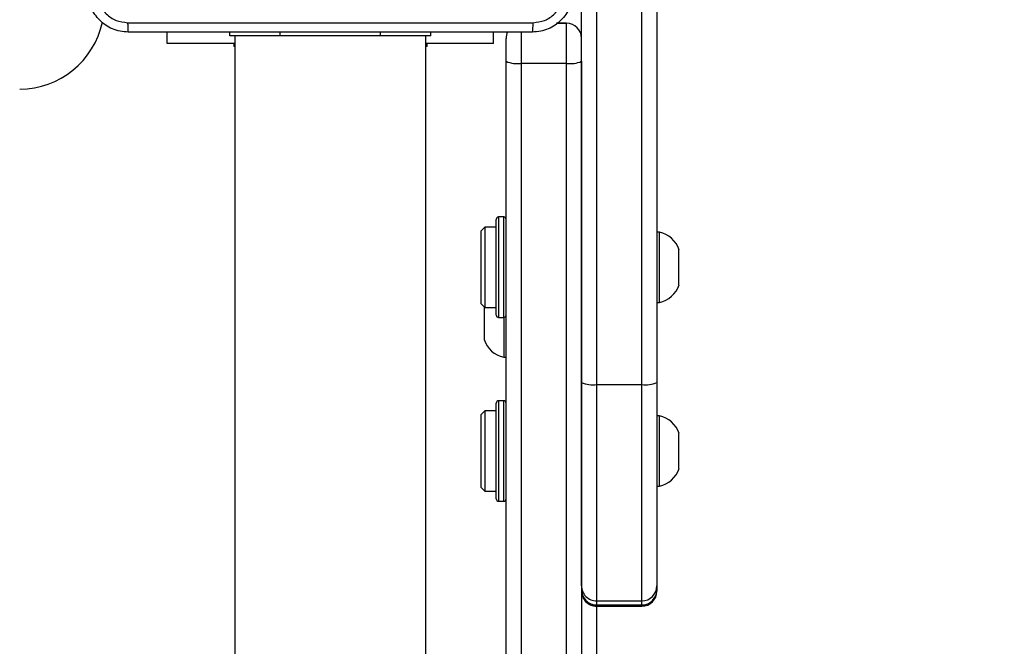
# Model space of a CAD drawing. Units: millimetres. Extents: x 2185 to 5032, y 505 to 1577.
# Drawn here: x 2938 to 2957, y 763 to 776 of the extents above; entities that cross this region are included whole.
import ezdxf

# ---------------------------------------------------------------- set-up
doc = ezdxf.new("R2010")
doc.units = ezdxf.units.MM
doc.header["$PDSIZE"] = -1
doc.layers.add('VP-DIM', color=7, linetype='Continuous')
doc.layers.add('VP-EQ', color=192, linetype='Continuous')
doc.dimstyles.get("Standard").update_dxf_attribs({"dimtxt": 14, "dimasz": 20, "dimexe": 20, "dimexo": 50, "dimgap": 20, "dimtad": 0, "dimdec": 0, "dimzin": 0, "dimdsep": 46, "dimtxsty": 'Standard', "dimcen": -0.09, "dimadec": 0, "dimazin": 0, "dimtfac": 1, "dimtdec": 4, "dimtofl": 0, "dimtmove": 0, "dimatfit": 3, "dimfxl": 70, "dimfxlon": 1, "dimtolj": 1, "dimtzin": 0, "dimarcsym": 0})

# ---------------------------------------------------------------- blocks, each defined once
blk = doc.blocks.new('*D55')
at = {"layer": 'Defpoints', "color": 0}
for p in [(2977.756, 1232.142), (2945.097, 657.205), (3570.121, 657.205)]:
    blk.add_point(p, dxfattribs=at)
at = {"layer": 'VP-DIM', "color": 0, "lineweight": -2}
for p, q in [((3500.121, 1232.142), (3590.121, 1232.142)), ((3570.121, 1212.142), (3570.121, 982.173)), ((3570.121, 677.205), (3570.121, 907.173)), ((3500.121, 657.205), (3590.121, 657.205))]:
    blk.add_line(p, q, dxfattribs=at)
at = {"layer": 'VP-DIM', "color": 0}
for points in [[(3573.455, 1212.142), (3566.788, 1212.142), (3570.121, 1232.142)], [(3566.788, 677.205), (3573.455, 677.205), (3570.121, 657.205)]]:
    blk.add_solid(points, dxfattribs=at)
at = {"layer": 'VP-DIM', "color": 0, "insert": (3570.121, 944.673), "char_height": 14, "attachment_point": 5, "rotation": 90}
blk.add_mtext('\\A1;580', dxfattribs=at)
blk = doc.blocks.new('WD1505')
at = {"layer": 'VP-EQ', "color": 7, "linetype": 'Continuous', "lineweight": 25}
for p, q in [((2949.147, 791.974), (2949.147, 768.417)), ((2950.047, 768.417), (2950.047, 791.974)), ((2950.347, 792.015), (2950.347, 768.459)), ((2950.347, 792.015), (2950.347, 768.459)), ((2948.847, 768.459), (2948.847, 786.646)), ((2948.847, 774.849), (2948.847, 786.646)), ((2948.547, 775.605), (2948.35, 775.605)), ((2948.547, 774.807), (2948.547, 775.605)), ((2948.547, 775.605), (2948.547, 775.605)), ((2940.597, 775.205), (2940.597, 775.43)), ((2941.847, 775.355), (2941.847, 775.43)), ((2942.847, 775.355), (2941.847, 775.355)), ((2941.947, 775.355), (2941.947, 667.155)), ((2944.847, 775.355), (2942.847, 775.355)), ((2945.847, 775.355), (2944.847, 775.355)), ((2945.747, 667.155), (2945.747, 775.355)), ((2945.847, 775.355), (2945.847, 775.43)), ((2947.097, 775.205), (2947.097, 775.43)), ((2947.347, 774.849), (2947.347, 775.305)), ((2947.347, 775.305), (2947.347, 775.305)), ((2941.947, 775.205), (2940.597, 775.205)), ((2941.922, 775.205), (2941.922, 775.145)), ((2941.947, 775.145), (2941.922, 775.145)), ((2947.097, 775.205), (2945.747, 775.205)), ((2945.772, 775.145), (2945.747, 775.145)), ((2945.772, 775.145), (2945.772, 775.205)), ((2947.347, 679.9), (2947.347, 774.849)), ((2948.547, 774.807), (2947.647, 774.807)), ((2947.647, 774.807), (2947.647, 679.858)), ((2948.547, 679.858), (2948.547, 774.807)), ((2948.847, 774.849), (2948.847, 679.9)), ((2947.297, 771.752), (2947.197, 771.752)), ((2946.922, 771.552), (2946.847, 771.477)), ((2947.147, 771.552), (2946.922, 771.552)), ((2946.922, 771.552), (2946.922, 770.664)), ((2947.147, 769.832), (2947.147, 771.702)), ((2946.847, 770.672), (2946.847, 771.477)), ((2950.397, 771.452), (2950.347, 771.452)), ((2950.397, 770.655), (2950.397, 771.452)), ((2950.787, 770.703), (2950.787, 771.102)), ((2946.847, 770.027), (2946.847, 770.672)), ((2946.922, 770.664), (2946.922, 769.952)), ((2950.397, 770.052), (2950.397, 770.655)), ((2950.787, 770.402), (2950.787, 770.703)), ((2946.847, 770.027), (2946.922, 769.952)), ((2946.907, 769.967), (2946.907, 769.613)), ((2950.347, 770.052), (2950.397, 770.052)), ((2946.922, 769.952), (2947.147, 769.952)), ((2947.147, 769.802), (2947.147, 769.832)), ((2946.907, 769.613), (2946.907, 769.312)), ((2947.197, 769.752), (2947.297, 769.752)), ((2947.297, 769.752), (2947.297, 769.565)), ((2947.297, 769.565), (2947.297, 768.962)), ((2947.297, 768.962), (2947.347, 768.962)), ((2948.847, 764.416), (2948.847, 768.459)), ((2949.147, 768.417), (2950.047, 768.417)), ((2949.147, 768.417), (2949.147, 764.116)), ((2950.047, 764.116), (2950.047, 768.417)), ((2950.047, 764.116), (2950.047, 768.417)), ((2950.347, 768.459), (2950.347, 764.416)), ((2950.347, 768.459), (2950.347, 764.416)), ((2947.147, 766.177), (2947.147, 768.047)), ((2947.297, 768.097), (2947.197, 768.097)), ((2946.922, 767.897), (2946.847, 767.822)), ((2946.847, 767.728), (2946.847, 767.822)), ((2947.147, 767.897), (2946.922, 767.897)), ((2946.922, 767.897), (2946.922, 767.793)), ((2950.397, 767.797), (2950.347, 767.797)), ((2950.397, 767), (2950.397, 767.797)), ((2946.847, 766.372), (2946.847, 767.728)), ((2946.922, 767.793), (2946.922, 766.297)), ((2950.787, 767.048), (2950.787, 767.447)), ((2950.787, 766.747), (2950.787, 767.048)), ((2950.397, 766.397), (2950.397, 767)), ((2946.847, 766.372), (2946.922, 766.297)), ((2946.922, 766.297), (2947.147, 766.297)), ((2950.347, 766.397), (2950.397, 766.397)), ((2947.147, 766.147), (2947.147, 766.177)), ((2947.197, 766.097), (2947.297, 766.097)), ((2950.347, 764.416), (2950.347, 764.334)), ((2950.347, 764.416), (2950.347, 764.309)), ((2949.147, 764.116), (2950.047, 764.116)), ((2949.147, 764.116), (2949.147, 764.034)), ((2949.147, 764.116), (2949.147, 764.009)), ((2950.047, 764.034), (2950.047, 764.116)), ((2950.047, 764.009), (2950.047, 764.116)), ((2949.147, 764.034), (2950.047, 764.034)), ((2949.147, 764.034), (2949.147, 764.034)), ((2949.147, 764.009), (2950.047, 764.009)), ((2949.147, 764.009), (2950.047, 764.009)), ((2949.147, 764.009), (2949.147, 764.009)), ((2950.047, 764.034), (2950.047, 764.034))]:
    blk.add_line(p, q, dxfattribs=at)
at = {"layer": 'VP-EQ', "color": 8, "linetype": 'Continuous', "lineweight": 25}
for p, q in [((2948.35, 775.605), (2948.547, 775.605)), ((2942.847, 775.355), (2942.847, 775.43)), ((2944.847, 775.355), (2944.847, 775.43)), ((2947.647, 775.438), (2947.647, 774.807)), ((2947.197, 771.752), (2947.197, 769.784)), ((2947.297, 769.784), (2947.297, 771.752)), ((2947.197, 769.784), (2947.197, 769.752)), ((2947.297, 769.752), (2947.297, 769.784)), ((2947.197, 768.097), (2947.197, 766.129)), ((2947.297, 766.129), (2947.297, 768.097)), ((2947.197, 766.129), (2947.197, 766.097)), ((2947.297, 766.097), (2947.297, 766.129)), ((2949.147, 764.128), (2949.147, 764.116)), ((2949.147, 764.009), (2949.147, 759.716)), ((2950.047, 764.009), (2950.047, 764.009))]:
    blk.add_line(p, q, dxfattribs=at)
at = {"layer": 'VP-EQ', "color": 7, "linetype": 'Continuous', "lineweight": 25}
for centre, radius, start, end in [((2937.662, 775.982), 1.685, 270, 347.9287), ((2948.547, 775.305), 0.3, 360, 90), ((2948.547, 775.305), 0.3, 0, 90), ((2947.647, 775.305), 0.3, 155.1758, 180), ((2947.647, 775.305), 0.3, 155.0291, 180), ((2947.573, 775.377), 0.575, 246.8038, 277.3474), ((2948.62, 775.377), 0.575, 262.651, 293.1979), ((2947.197, 771.702), 0.05, 90, 180), ((2947.297, 771.702), 0.05, 0, 90), ((2950.29, 770.94), 0.523, 18, 78.1881), ((2950.29, 770.563), 0.523, 281.8119, 342), ((2947.197, 769.802), 0.05, 180, 270), ((2947.297, 769.802), 0.05, 270, 360), ((2947.404, 769.474), 0.523, 198, 258.1881), ((2949.073, 768.987), 0.575, 246.7974, 277.3582), ((2950.12, 768.987), 0.575, 262.6434, 293.2009), ((2947.197, 768.047), 0.05, 90, 180), ((2947.297, 768.047), 0.05, 0, 90), ((2950.29, 767.286), 0.523, 18, 78.1881), ((2950.29, 766.909), 0.523, 281.8119, 342), ((2947.197, 766.147), 0.05, 180, 270), ((2947.297, 766.147), 0.05, 270, 360), ((2949.147, 764.416), 0.3, 180.0175, 270.0189), ((2949.147, 764.334), 0.3, 180, 270), ((2949.147, 764.334), 0.3, 180.0175, 270.0189), ((2949.147, 764.309), 0.3, 180.0175, 270.0189), ((2950.047, 764.416), 0.3, 269.9837, 359.9799), ((2950.047, 764.334), 0.3, 270, 0), ((2950.047, 764.334), 0.3, 269.9837, 359.9799), ((2950.047, 764.309), 0.3, 269.9837, 359.9799)]:
    blk.add_arc(centre, radius, start, end, dxfattribs=at)
for points, knots in [([(2939.822, 775.43), (2939.767, 775.433), (2939.659, 775.439), (2939.459, 775.504), (2939.242, 775.65), (2939.096, 775.867), (2939.031, 776.068), (2939.025, 776.175), (2939.022, 776.23)], [0, 0, 0, 0, 0.130544, 0.257567, 0.500013, 0.742672, 0.869632, 1, 1, 1, 1]), ([(2948.672, 776.23), (2948.668, 776.175), (2948.662, 776.067), (2948.597, 775.867), (2948.452, 775.65), (2948.234, 775.504), (2948.034, 775.439), (2947.926, 775.433), (2947.872, 775.43)], [0, 0, 0, 0, 0.130545, 0.257579, 0.500013, 0.742676, 0.869629, 1, 1, 1, 1]), ([(2939.209, 776.219), (2939.218, 776.14), (2939.237, 775.983), (2939.376, 775.783), (2939.575, 775.645), (2939.732, 775.627), (2939.811, 775.617)], [0, 0, 0, 0, 0.249959, 0.500055, 0.749965, 1, 1, 1, 1]), ([(2947.882, 775.617), (2947.961, 775.626), (2948.119, 775.644), (2948.318, 775.783), (2948.456, 775.983), (2948.475, 776.14), (2948.484, 776.219)], [0, 0, 0, 0, 0.249958, 0.500062, 0.749966, 1, 1, 1, 1]), ([(2939.811, 775.617), (2940.707, 775.617), (2942.5, 775.617), (2945.193, 775.617), (2946.986, 775.617), (2947.882, 775.617)], [0, 0, 0, 0, 0.333337, 0.666663, 1, 1, 1, 1]), ([(2939.811, 775.617), (2939.811, 775.592), (2939.812, 775.542), (2939.814, 775.481), (2939.818, 775.438), (2939.82, 775.433), (2939.822, 775.43)], [0, 0, 0, 0, 0.250396, 0.500131, 0.750055, 1, 1, 1, 1]), ([(2947.872, 775.43), (2947.873, 775.433), (2947.876, 775.438), (2947.879, 775.481), (2947.882, 775.542), (2947.882, 775.592), (2947.882, 775.617)], [0, 0, 0, 0, 0.2499412, 0.4998699, 0.7496034, 1, 1, 1, 1]), ([(2947.872, 775.43), (2946.978, 775.43), (2945.19, 775.43), (2942.504, 775.43), (2940.716, 775.43), (2939.822, 775.43)], [0, 0, 0, 0, 0.333297, 0.666703, 1, 1, 1, 1])]:
    blk.add_open_spline(points, degree=3, knots=knots, dxfattribs=at)
blk = doc.blocks.new('wd1505_2D')
at = {"layer": 'VP-EQ', "color": 0}
blk.add_blockref('WD1505', (0, 0), dxfattribs=at)

msp = doc.modelspace()

# ---------------------------------------------------------------- block references
at = {"color": 0}
msp.add_blockref('wd1505_2D', (0, 0), dxfattribs=at)

# ---------------------------------------------------------------- dimensions: what is measured, and where the dimension line sits
at = {"layer": 'VP-DIM', "color": 0}
dim = msp.add_linear_dim(base=(3570.121, 657.205), p1=(2977.756, 1232.142), p2=(2945.097, 657.205), angle=90, text='580', dimstyle='Standard', dxfattribs=at)
dim.commit()
dim.dimension.update_dxf_attribs({"geometry": '*D55', "text_midpoint": (3570.121, 944.673)})

doc.saveas('drawing.dxf')
